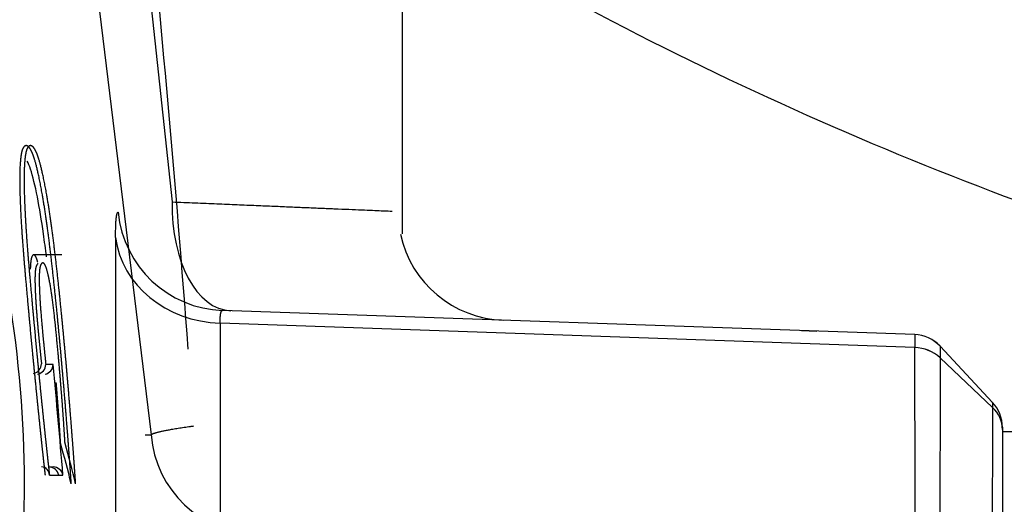
# Model space of a CAD drawing. Units: millimetres. Extents: x 505 to 12089, y -8168 to 141.
# Drawn here: x 6786 to 6813, y -3028 to -3014 of the extents above; entities that cross this region are included whole.
import ezdxf
from ezdxf.lldxf.tags import DXFTag

# ---------------------------------------------------------------- set-up
doc = ezdxf.new("R2010")
doc.units = ezdxf.units.MM
for name, color, linetype in [('C40710144_CME15-', 7, 'Continuous'), ('C40710164_CME10-', 7, 'Continuous'), ('C8860058', 7, 'Continuous'), ('SASF00018_RIV', 7, 'Continuous')]:
    doc.layers.add(name, color=color, linetype=linetype)
tags = doc.linetypes.add('HIDDEN2', pattern=[4.7625, 3.175, -1.5875]).pattern_tags.tags
tags[6:7] = [DXFTag(74, 4), DXFTag(75, 0), DXFTag(340, '0'), DXFTag(46, 0.0), DXFTag(50, 0.0), DXFTag(44, 0.0), DXFTag(45, 0.0)]
tags[4:5] = [DXFTag(74, 4), DXFTag(75, 0), DXFTag(340, '0'), DXFTag(46, 0.0), DXFTag(50, 0.0), DXFTag(44, 0.0), DXFTag(45, 0.0)]

msp = doc.modelspace()

# ---------------------------------------------------------------- linework, layer by layer
at = {"layer": 'C40710144_CME15-', "color": 7, "linetype": 'Continuous'}
for p, q in [((6787.408, -2995.538), (6789.99, -3019.337)), ((6787.408, -2995.538), (6789.99, -3019.337)), ((6810.424, -3023.348), (6791.309, -3022.675)), ((6810.424, -3023.348), (6791.309, -3022.675)), ((6791.309, -3022.676), (6791.309, -3041.608)), ((6791.309, -3022.676), (6791.309, -3041.608)), ((6811.12, -3023.63), (6811.12, -3023.627)), ((6811.12, -3023.63), (6811.12, -3023.627))]:
    msp.add_line(p, q, dxfattribs=at)
at = {"layer": 'C40710144_CME15-', "color": 7, "linetype": 'HIDDEN2'}
for p, q in [((6788.432, -3020.318), (6788.432, -3040.355)), ((6788.432, -3020.318), (6788.432, -3040.355)), ((6810.424, -3022.992), (6791.378, -3022.327)), ((6810.424, -3022.992), (6791.378, -3022.327)), ((6807.303, -3022.883), (6807.728, -3022.898)), ((6807.303, -3022.883), (6807.728, -3022.898)), ((6811.12, -3023.31), (6812.568, -3024.862)), ((6811.12, -3023.31), (6812.568, -3024.862)), ((6811.12, -3023.63), (6812.568, -3024.998)), ((6811.12, -3023.63), (6812.568, -3024.998)), ((6812.837, -3025.544), (6812.837, -3025.604)), ((6812.837, -3025.544), (6812.837, -3025.604)), ((6812.837, -3025.604), (6812.837, -3042.958)), ((6812.837, -3025.604), (6812.837, -3042.958))]:
    msp.add_line(p, q, dxfattribs=at)
at = {"layer": 'C40710144_CME15-', "color": 7, "linetype": 'Continuous'}
for centre, radius, start, end in [((6791.484, -3019.331), 2.998, 185.6061, 267.9757), ((6791.484, -3019.331), 2.998, 185.6061, 267.9757), ((4488.373, -3032.557), 2322.069, 359.772859, 0.22718), ((4488.373, -3032.557), 2322.069, 359.772859, 0.22718), ((6835.936, -3023.469), 24.817, 179.633, 180.3662), ((6835.936, -3023.469), 24.817, 179.633, 180.3662), ((18745.549, -3032.759), 11934.432, 179.9561742, 180.0439395), ((18745.549, -3032.759), 11934.432, 179.9561742, 180.0439395), ((6813.989, -3024.931), 1.423, 177.2526, 182.7199), ((6813.989, -3024.931), 1.423, 177.2526, 182.7199), ((8607.732, -3033.818), 1795.186, 179.718514, 180.281751), ((8607.732, -3033.818), 1795.186, 179.718514, 180.281751)]:
    msp.add_arc(centre, radius, start, end, dxfattribs=at)
at = {"layer": 'C40710144_CME15-', "color": 7, "linetype": 'HIDDEN2'}
for centre, radius, start, end in [((6799.207, -3019.599), 3, 192.0776, 267.9999), ((6799.207, -3019.599), 3, 192.0776, 267.9999), ((6810.389, -3023.992), 1, 42.9997, 88), ((6810.384, -3024.002), 1.01, 43.2364, 87.7632), ((6810.389, -3023.992), 1, 42.9997, 88), ((6810.384, -3024.002), 1.01, 43.2364, 87.7632), ((6810.394, -3024.428), 1.079, 47.7121, 88.4309), ((6810.408, -3024.402), 1.052, 47.3995, 89.1333), ((6810.394, -3024.428), 1.079, 47.7121, 88.4309), ((6810.408, -3024.402), 1.052, 47.3995, 89.1333), ((6786.108, -3023.787), 0.283, 283.7402, 358.1435), ((6786.108, -3023.787), 0.283, 283.7402, 358.1435), ((6811.827, -3025.548), 1.009, 0.2066, 42.7934), ((6811.827, -3025.548), 1.009, 0.2066, 42.7934), ((6811.99, -3025.617), 0.847, 0.8705, 46.9599), ((6811.99, -3025.617), 0.847, 0.8705, 46.9599), ((6786.583, -3026.923), 0.29, 12.0013, 85.3246), ((6786.583, -3026.923), 0.29, 12.0013, 85.3246)]:
    msp.add_arc(centre, radius, start, end, dxfattribs=at)
at = {"layer": 'C40710144_CME15-', "color": 7, "linetype": 'Continuous'}
for centre, major_axis, ratio, start_param, end_param in [((6791.704, -3019.337), (-0.105, -2.998), 0.571056, 4.732329, 6.283185), ((6791.704, -3019.337), (-0.105, -2.998), 0.571056, 4.732329, 6.283185), ((6791.414, -3020.028), (-3, 0), 0.883051, 0.109935, 1.53589), ((6791.414, -3020.028), (-3, 0), 0.883051, 0.109935, 1.53589)]:
    msp.add_ellipse(centre, major_axis=major_axis, ratio=ratio, start_param=start_param, end_param=end_param, dxfattribs=at)
at = {"layer": 'C40710144_CME15-', "color": 7, "linetype": 'HIDDEN2'}
msp.add_ellipse((6390.457, -3055.187), major_axis=(400.348, -0.003), ratio=0.524911, start_param=0.13406, end_param=0.139457, dxfattribs=at)
msp.add_ellipse((6390.457, -3055.187), major_axis=(400.348, -0.003), ratio=0.524911, start_param=0.13406, end_param=0.139457, dxfattribs=at)
for points, knots in [([(6786.042, -3017.825), (6786.04, -3017.824), (6786.039, -3017.823), (6786.038, -3017.822), (6786.004, -3017.789), (6785.971, -3017.778), (6785.94, -3017.782), (6785.894, -3017.818), (6785.854, -3017.93), (6785.842, -3017.978), (6785.821, -3018.096), (6785.806, -3018.263), (6785.8, -3018.352), (6785.789, -3018.668), (6785.795, -3019.063), (6785.805, -3019.349), (6785.832, -3019.9), (6785.871, -3020.451), (6785.891, -3020.71), (6785.955, -3021.488), (6786.025, -3022.244), (6786.07, -3022.736), (6786.13, -3023.369), (6786.192, -3024), (6786.205, -3024.134), (6786.243, -3024.515), (6786.281, -3024.893), (6786.306, -3025.136), (6786.343, -3025.498), (6786.381, -3025.857), (6786.394, -3025.976), (6786.416, -3026.182), (6786.438, -3026.387), (6786.448, -3026.473), (6786.461, -3026.591), (6786.474, -3026.707), (6786.479, -3026.754), (6786.485, -3026.806), (6786.491, -3026.863)], [0.5, 0.5, 0.5, 0.5, 0.5, 0.5, 0.5021604, 0.5021604, 0.5021604, 0.5639922, 0.5639922, 0.5639922, 0.5958244, 0.5958244, 0.5958244, 0.6238366, 0.6238366, 0.6238366, 0.6854167, 0.6854167, 0.6854167, 0.7411942, 0.7411942, 0.7411942, 0.8553953, 0.8553953, 0.8553953, 0.886506, 0.886506, 0.886506, 0.943253, 0.943253, 0.943253, 0.9716265, 0.9716265, 0.9716265, 0.9926007, 0.9926007, 0.9926007, 1, 1, 1, 1, 1, 1]), ([(6786.042, -3017.825), (6786.04, -3017.824), (6786.039, -3017.823), (6786.038, -3017.822), (6786.004, -3017.789), (6785.971, -3017.778), (6785.94, -3017.782), (6785.894, -3017.818), (6785.854, -3017.93), (6785.842, -3017.978), (6785.821, -3018.096), (6785.806, -3018.263), (6785.8, -3018.352), (6785.789, -3018.668), (6785.795, -3019.063), (6785.805, -3019.349), (6785.832, -3019.9), (6785.871, -3020.451), (6785.891, -3020.71), (6785.955, -3021.488), (6786.025, -3022.244), (6786.07, -3022.736), (6786.13, -3023.369), (6786.192, -3024), (6786.205, -3024.134), (6786.243, -3024.515), (6786.281, -3024.893), (6786.306, -3025.136), (6786.343, -3025.498), (6786.381, -3025.857), (6786.394, -3025.976), (6786.416, -3026.182), (6786.438, -3026.387), (6786.448, -3026.473), (6786.461, -3026.591), (6786.474, -3026.707), (6786.479, -3026.754), (6786.485, -3026.806), (6786.491, -3026.863)], [0.5, 0.5, 0.5, 0.5, 0.5, 0.5, 0.5021604, 0.5021604, 0.5021604, 0.5639922, 0.5639922, 0.5639922, 0.5958244, 0.5958244, 0.5958244, 0.6238366, 0.6238366, 0.6238366, 0.6854167, 0.6854167, 0.6854167, 0.7411942, 0.7411942, 0.7411942, 0.8553953, 0.8553953, 0.8553953, 0.886506, 0.886506, 0.886506, 0.943253, 0.943253, 0.943253, 0.9716265, 0.9716265, 0.9716265, 0.9926007, 0.9926007, 0.9926007, 1, 1, 1, 1, 1, 1]), ([(6786.3, -3021.04), (6786.291, -3021.043), (6786.281, -3021.049), (6786.272, -3021.059), (6786.25, -3021.091), (6786.232, -3021.152), (6786.224, -3021.202), (6786.218, -3021.277), (6786.215, -3021.372), (6786.214, -3021.379), (6786.214, -3021.386), (6786.214, -3021.394)], [0.6299299, 0.6299299, 0.6299299, 0.6299299, 0.6299299, 0.6299299, 0.6759715, 0.6759715, 0.6759715, 0.7444437, 0.7444437, 0.7444437, 0.75, 0.75, 0.75, 0.75, 0.75, 0.75]), ([(6786.3, -3021.04), (6786.291, -3021.043), (6786.281, -3021.049), (6786.272, -3021.059), (6786.25, -3021.091), (6786.232, -3021.152), (6786.224, -3021.202), (6786.218, -3021.277), (6786.215, -3021.372), (6786.214, -3021.379), (6786.214, -3021.386), (6786.214, -3021.394)], [0.6299299, 0.6299299, 0.6299299, 0.6299299, 0.6299299, 0.6299299, 0.6759715, 0.6759715, 0.6759715, 0.7444437, 0.7444437, 0.7444437, 0.75, 0.75, 0.75, 0.75, 0.75, 0.75]), ([(6786.918, -3025.978), (6786.915, -3025.929), (6786.913, -3025.884), (6786.91, -3025.844), (6786.902, -3025.72), (6786.894, -3025.596), (6786.889, -3025.512), (6786.875, -3025.304), (6786.86, -3025.098), (6786.851, -3024.975), (6786.835, -3024.768), (6786.819, -3024.562), (6786.812, -3024.477), (6786.805, -3024.393), (6786.798, -3024.309)], [0, 0, 0, 0, 0, 0, 0.0186449, 0.0186449, 0.0186449, 0.0580273, 0.0580273, 0.0580273, 0.1160547, 0.1160547, 0.1160547, 0.1563129, 0.1563129, 0.1563129, 0.1563129, 0.1563129, 0.1563129]), ([(6786.918, -3025.978), (6786.915, -3025.929), (6786.913, -3025.884), (6786.91, -3025.844), (6786.902, -3025.72), (6786.894, -3025.596), (6786.889, -3025.512), (6786.875, -3025.304), (6786.86, -3025.098), (6786.851, -3024.975), (6786.835, -3024.768), (6786.819, -3024.562), (6786.812, -3024.477), (6786.805, -3024.393), (6786.798, -3024.309)], [0, 0, 0, 0, 0, 0, 0.0186449, 0.0186449, 0.0186449, 0.0580273, 0.0580273, 0.0580273, 0.1160547, 0.1160547, 0.1160547, 0.1563129, 0.1563129, 0.1563129, 0.1563129, 0.1563129, 0.1563129])]:
    msp.add_open_spline(points, degree=5, knots=knots, dxfattribs=at)
at = {"layer": 'C40710144_CME15-', "color": 7, "linetype": 'Continuous'}
for points, degree, knots in [([(6787.213, -3027.101), (6787.206, -3026.996), (6787.199, -3026.905), (6787.194, -3026.83), (6787.187, -3026.722), (6787.18, -3026.628), (6787.177, -3026.583), (6787.157, -3026.304), (6787.136, -3026.026), (6787.118, -3025.792), (6787.082, -3025.326), (6787.045, -3024.863), (6787.025, -3024.632), (6786.963, -3023.893), (6786.897, -3023.163), (6786.85, -3022.667), (6786.747, -3021.627), (6786.632, -3020.608), (6786.567, -3020.091), (6786.463, -3019.372), (6786.351, -3018.773), (6786.313, -3018.593), (6786.234, -3018.253), (6786.156, -3018.015), (6786.116, -3017.923), (6786.078, -3017.862), (6786.042, -3017.825)], 5, [0, 0, 0, 0, 0, 0, 0.0122268, 0.0122268, 0.0122268, 0.022075, 0.022075, 0.022075, 0.0747796, 0.0747796, 0.0747796, 0.1274842, 0.1274842, 0.1274842, 0.2438875, 0.2438875, 0.2438875, 0.3710788, 0.3710788, 0.3710788, 0.4325243, 0.4325243, 0.4325243, 0.5, 0.5, 0.5, 0.5, 0.5, 0.5]), ([(6787.213, -3027.101), (6787.206, -3026.996), (6787.199, -3026.905), (6787.194, -3026.83), (6787.187, -3026.722), (6787.18, -3026.628), (6787.177, -3026.583), (6787.157, -3026.304), (6787.136, -3026.026), (6787.118, -3025.792), (6787.082, -3025.326), (6787.045, -3024.863), (6787.025, -3024.632), (6786.963, -3023.893), (6786.897, -3023.163), (6786.85, -3022.667), (6786.747, -3021.627), (6786.632, -3020.608), (6786.567, -3020.091), (6786.463, -3019.372), (6786.351, -3018.773), (6786.313, -3018.593), (6786.234, -3018.253), (6786.156, -3018.015), (6786.116, -3017.923), (6786.078, -3017.862), (6786.042, -3017.825)], 5, [0, 0, 0, 0, 0, 0, 0.0122268, 0.0122268, 0.0122268, 0.022075, 0.022075, 0.022075, 0.0747796, 0.0747796, 0.0747796, 0.1274842, 0.1274842, 0.1274842, 0.2438875, 0.2438875, 0.2438875, 0.3710788, 0.3710788, 0.3710788, 0.4325243, 0.4325243, 0.4325243, 0.5, 0.5, 0.5, 0.5, 0.5, 0.5]), ([(6789.99, -3019.337), (6790.097, -3019.341), (6790.31, -3019.35), (6790.619, -3019.363), (6790.921, -3019.376), (6791.214, -3019.388), (6791.499, -3019.4), (6791.774, -3019.412), (6792.041, -3019.423), (6792.299, -3019.434), (6792.549, -3019.444), (6792.789, -3019.454), (6793.021, -3019.464), (6793.244, -3019.474), (6793.458, -3019.483), (6793.663, -3019.491), (6793.859, -3019.5), (6794.047, -3019.508), (6794.227, -3019.515), (6794.397, -3019.522), (6794.785, -3019.539), (6795.313, -3019.561), (6795.783, -3019.581), (6795.978, -3019.589), (6796.042, -3019.592)], 3, [0, 0, 0, 0, 0.0140473, 0.0279962, 0.0418468, 0.055599, 0.0692528, 0.0828083, 0.0962655, 0.1096244, 0.1228849, 0.1360472, 0.1491111, 0.1620767, 0.1749441, 0.1877131, 0.200384, 0.2129565, 0.2254308, 0.2378069, 0.2500847, 0.3135046, 0.3762976, 0.4215361, 0.4215361, 0.4215361, 0.4215361]), ([(6789.99, -3019.337), (6790.097, -3019.341), (6790.31, -3019.35), (6790.619, -3019.363), (6790.921, -3019.376), (6791.214, -3019.388), (6791.499, -3019.4), (6791.774, -3019.412), (6792.041, -3019.423), (6792.299, -3019.434), (6792.549, -3019.444), (6792.789, -3019.454), (6793.021, -3019.464), (6793.244, -3019.474), (6793.458, -3019.483), (6793.663, -3019.491), (6793.859, -3019.5), (6794.047, -3019.508), (6794.227, -3019.515), (6794.397, -3019.522), (6794.785, -3019.539), (6795.313, -3019.561), (6795.783, -3019.581), (6795.978, -3019.589), (6796.042, -3019.592)], 3, [0, 0, 0, 0, 0.0140473, 0.0279962, 0.0418468, 0.055599, 0.0692528, 0.0828083, 0.0962655, 0.1096244, 0.1228849, 0.1360472, 0.1491111, 0.1620767, 0.1749441, 0.1877131, 0.200384, 0.2129565, 0.2254308, 0.2378069, 0.2500847, 0.3135046, 0.3762976, 0.4215361, 0.4215361, 0.4215361, 0.4215361]), ([(6786.214, -3021.394), (6786.213, -3021.463), (6786.213, -3021.541), (6786.214, -3021.627), (6786.221, -3021.829), (6786.233, -3022.046), (6786.241, -3022.166), (6786.269, -3022.558), (6786.306, -3022.957), (6786.334, -3023.239), (6786.363, -3023.52), (6786.392, -3023.796)], 5, [0.75, 0.75, 0.75, 0.75, 0.75, 0.75, 0.800986, 0.800986, 0.800986, 0.8623298, 0.8623298, 0.8623298, 1, 1, 1, 1, 1, 1]), ([(6786.214, -3021.394), (6786.213, -3021.463), (6786.213, -3021.541), (6786.214, -3021.627), (6786.221, -3021.829), (6786.233, -3022.046), (6786.241, -3022.166), (6786.269, -3022.558), (6786.306, -3022.957), (6786.334, -3023.239), (6786.363, -3023.52), (6786.392, -3023.796)], 5, [0.75, 0.75, 0.75, 0.75, 0.75, 0.75, 0.800986, 0.800986, 0.800986, 0.8623298, 0.8623298, 0.8623298, 1, 1, 1, 1, 1, 1]), ([(6810.424, -3022.992), (6810.424, -3022.992), (6810.424, -3022.995), (6810.424, -3023.002), (6810.424, -3023.034), (6810.424, -3023.102), (6810.424, -3023.168), (6810.424, -3023.25), (6810.424, -3023.35)], 5, [0, 0, 0, 0, 0, 0, 0.294084, 0.294084, 0.294084, 1, 1, 1, 1, 1, 1]), ([(6810.424, -3022.992), (6810.424, -3022.992), (6810.424, -3022.995), (6810.424, -3023.002), (6810.424, -3023.034), (6810.424, -3023.102), (6810.424, -3023.168), (6810.424, -3023.25), (6810.424, -3023.35)], 5, [0, 0, 0, 0, 0, 0, 0.294084, 0.294084, 0.294084, 1, 1, 1, 1, 1, 1])]:
    msp.add_open_spline(points, degree=degree, knots=knots, dxfattribs=at)
for points, degree in [([(6788.432, -3020.318), (6788.432, -3019.968), (6788.444, -3019.728), (6788.468, -3019.623), (6788.5, -3019.624)], 4), ([(6788.432, -3020.318), (6788.432, -3019.968), (6788.444, -3019.728), (6788.468, -3019.623), (6788.5, -3019.624)], 4), ([(6791.309, -3022.676), (6791.307, -3022.534), (6791.313, -3022.426), (6791.328, -3022.358), (6791.35, -3022.326), (6791.378, -3022.327)], 5), ([(6791.309, -3022.676), (6791.307, -3022.534), (6791.313, -3022.426), (6791.328, -3022.358), (6791.35, -3022.326), (6791.378, -3022.327)], 5)]:
    msp.add_open_spline(points, degree=degree, dxfattribs=at)
at = {"layer": 'C40710164_CME10-', "color": 7, "linetype": 'HIDDEN2'}
for p, q in [((6796.327, -3020.216), (6796.327, -2980.085)), ((6796.327, -3020.216), (6796.327, -2980.085)), ((6786.949, -3020.792), (6786.207, -3020.792)), ((6786.949, -3020.792), (6786.207, -3020.792)), ((6786.715, -3026.634), (6786.716, -3026.634)), ((6786.715, -3026.634), (6786.716, -3026.634))]:
    msp.add_line(p, q, dxfattribs=at)
at = {"layer": 'C40710164_CME10-', "color": 7, "linetype": 'Continuous'}
for p, q in [((6785.89, -2996.902), (6789.408, -3025.755)), ((6785.89, -2996.902), (6789.408, -3025.755)), ((6786.715, -3023.815), (6786.511, -3023.815)), ((6786.715, -3023.815), (6786.511, -3023.815)), ((6786.588, -3026.634), (6786.716, -3026.634)), ((6786.588, -3026.634), (6786.716, -3026.634)), ((6786.611, -3026.863), (6786.984, -3026.863)), ((6786.611, -3026.863), (6786.984, -3026.863))]:
    msp.add_line(p, q, dxfattribs=at)
for centre, radius, start, end in [((6310.609, -3059.32), 481.165, 4.28263, 7.50924), ((6310.609, -3059.32), 481.165, 4.28263, 7.50924), ((6753.769, -3027.133), 32.154, 357.8165, 16.1928), ((6753.769, -3027.133), 32.154, 357.8165, 16.1928), ((6372.05, -3061.978), 416.417, 4.83731, 5.25841), ((6372.05, -3061.978), 416.417, 4.83731, 5.25841), ((6793.224, -2879.091), 146.714, 268.44672, 268.50975), ((6793.224, -2879.091), 146.714, 268.44672, 268.50975)]:
    msp.add_arc(centre, radius, start, end, dxfattribs=at)
at = {"layer": 'C40710164_CME10-', "color": 7, "linetype": 'HIDDEN2'}
for centre, radius, start, end in [((6786.228, -3023.805), 0.283, 281.9124, 358.158), ((6786.228, -3023.805), 0.283, 281.9124, 358.158), ((6786.428, -3023.802), 0.287, 282.4332, 357.4676), ((6786.428, -3023.802), 0.287, 282.4332, 357.4676), ((6792.397, -3025.508), 2.999, 184.7246, 267.9896), ((6792.397, -3025.508), 2.999, 184.7246, 267.9896), ((6786.391, -3026.855), 0.22, 357.799, 88.475), ((6786.391, -3026.855), 0.22, 357.799, 88.475), ((6786.701, -3026.923), 0.289, 11.9858, 86.8669), ((6786.701, -3026.923), 0.289, 11.9858, 86.8669)]:
    msp.add_arc(centre, radius, start, end, dxfattribs=at)
msp.add_ellipse((6390.572, -3055.188), major_axis=(400.353, -0.001), ratio=0.524908, start_param=0.134058, end_param=0.139406, dxfattribs=at)
msp.add_ellipse((6390.572, -3055.188), major_axis=(400.353, -0.001), ratio=0.524908, start_param=0.134058, end_param=0.139406, dxfattribs=at)
for points, knots in [([(6786.162, -3017.825), (6786.16, -3017.824), (6786.159, -3017.823), (6786.158, -3017.822), (6786.124, -3017.789), (6786.091, -3017.778), (6786.06, -3017.782), (6786.014, -3017.818), (6785.974, -3017.93), (6785.962, -3017.978), (6785.941, -3018.096), (6785.926, -3018.263), (6785.92, -3018.352), (6785.909, -3018.668), (6785.915, -3019.063), (6785.925, -3019.349), (6785.952, -3019.9), (6785.991, -3020.451), (6786.011, -3020.71), (6786.075, -3021.488), (6786.145, -3022.244), (6786.19, -3022.736), (6786.25, -3023.369), (6786.312, -3024), (6786.325, -3024.134), (6786.363, -3024.515), (6786.401, -3024.893), (6786.426, -3025.136), (6786.463, -3025.498), (6786.501, -3025.857), (6786.514, -3025.976), (6786.536, -3026.182), (6786.558, -3026.387), (6786.568, -3026.473), (6786.581, -3026.591), (6786.594, -3026.707), (6786.599, -3026.754), (6786.605, -3026.806), (6786.611, -3026.863)], [0.5, 0.5, 0.5, 0.5, 0.5, 0.5, 0.5021607, 0.5021607, 0.5021607, 0.5639925, 0.5639925, 0.5639925, 0.5958248, 0.5958248, 0.5958248, 0.623837, 0.623837, 0.623837, 0.6854171, 0.6854171, 0.6854171, 0.7411946, 0.7411946, 0.7411946, 0.8553958, 0.8553958, 0.8553958, 0.8865065, 0.8865065, 0.8865065, 0.9432532, 0.9432532, 0.9432532, 0.9716266, 0.9716266, 0.9716266, 0.9926012, 0.9926012, 0.9926012, 1, 1, 1, 1, 1, 1]), ([(6786.162, -3017.825), (6786.16, -3017.824), (6786.159, -3017.823), (6786.158, -3017.822), (6786.124, -3017.789), (6786.091, -3017.778), (6786.06, -3017.782), (6786.014, -3017.818), (6785.974, -3017.93), (6785.962, -3017.978), (6785.941, -3018.096), (6785.926, -3018.263), (6785.92, -3018.352), (6785.909, -3018.668), (6785.915, -3019.063), (6785.925, -3019.349), (6785.952, -3019.9), (6785.991, -3020.451), (6786.011, -3020.71), (6786.075, -3021.488), (6786.145, -3022.244), (6786.19, -3022.736), (6786.25, -3023.369), (6786.312, -3024), (6786.325, -3024.134), (6786.363, -3024.515), (6786.401, -3024.893), (6786.426, -3025.136), (6786.463, -3025.498), (6786.501, -3025.857), (6786.514, -3025.976), (6786.536, -3026.182), (6786.558, -3026.387), (6786.568, -3026.473), (6786.581, -3026.591), (6786.594, -3026.707), (6786.599, -3026.754), (6786.605, -3026.806), (6786.611, -3026.863)], [0.5, 0.5, 0.5, 0.5, 0.5, 0.5, 0.5021607, 0.5021607, 0.5021607, 0.5639925, 0.5639925, 0.5639925, 0.5958248, 0.5958248, 0.5958248, 0.623837, 0.623837, 0.623837, 0.6854171, 0.6854171, 0.6854171, 0.7411946, 0.7411946, 0.7411946, 0.8553958, 0.8553958, 0.8553958, 0.8865065, 0.8865065, 0.8865065, 0.9432532, 0.9432532, 0.9432532, 0.9716266, 0.9716266, 0.9716266, 0.9926012, 0.9926012, 0.9926012, 1, 1, 1, 1, 1, 1]), ([(6786.289, -3020.999), (6786.272, -3020.932), (6786.255, -3020.878), (6786.238, -3020.84), (6786.208, -3020.796), (6786.18, -3020.788), (6786.168, -3020.791), (6786.143, -3020.809), (6786.12, -3020.855), (6786.109, -3020.889), (6786.097, -3020.962), (6786.089, -3021.072), (6786.087, -3021.109), (6786.085, -3021.149), (6786.084, -3021.191)], [0.5000011, 0.5000011, 0.5000011, 0.5000011, 0.5000011, 0.5000011, 0.5696768, 0.5696768, 0.5696768, 0.6264055, 0.6264055, 0.6264055, 0.6905711, 0.6905711, 0.6905711, 0.7185792, 0.7185792, 0.7185792, 0.7185792, 0.7185792, 0.7185792]), ([(6786.289, -3020.999), (6786.272, -3020.932), (6786.255, -3020.878), (6786.238, -3020.84), (6786.208, -3020.796), (6786.18, -3020.788), (6786.168, -3020.791), (6786.143, -3020.809), (6786.12, -3020.855), (6786.109, -3020.889), (6786.097, -3020.962), (6786.089, -3021.072), (6786.087, -3021.109), (6786.085, -3021.149), (6786.084, -3021.191)], [0.5000011, 0.5000011, 0.5000011, 0.5000011, 0.5000011, 0.5000011, 0.5696768, 0.5696768, 0.5696768, 0.6264055, 0.6264055, 0.6264055, 0.6905711, 0.6905711, 0.6905711, 0.7185792, 0.7185792, 0.7185792, 0.7185792, 0.7185792, 0.7185792]), ([(6787.041, -3025.988), (6787.037, -3025.927), (6787.034, -3025.873), (6787.031, -3025.826), (6787.017, -3025.607), (6787.003, -3025.388), (6786.991, -3025.217), (6786.97, -3024.93), (6786.948, -3024.643), (6786.938, -3024.525), (6786.91, -3024.174), (6786.879, -3023.823), (6786.859, -3023.589), (6786.815, -3023.115), (6786.769, -3022.654), (6786.744, -3022.425), (6786.697, -3022.025), (6786.644, -3021.684), (6786.619, -3021.541), (6786.559, -3021.247), (6786.501, -3021.073), (6786.47, -3021.023), (6786.413, -3020.995), (6786.364, -3021.068), (6786.345, -3021.121), (6786.333, -3021.235), (6786.33, -3021.397), (6786.33, -3021.407), (6786.33, -3021.418), (6786.33, -3021.429)], [0, 0, 0, 0, 0, 0, 0.0233404, 0.0233404, 0.0233404, 0.1053108, 0.1053108, 0.1053108, 0.1617843, 0.1617843, 0.1617843, 0.2747299, 0.2747299, 0.2747299, 0.3919721, 0.3919721, 0.3919721, 0.4932494, 0.4932494, 0.4932494, 0.6264322, 0.6264322, 0.6264322, 0.7422927, 0.7422927, 0.7422927, 0.75, 0.75, 0.75, 0.75, 0.75, 0.75]), ([(6787.041, -3025.988), (6787.037, -3025.927), (6787.034, -3025.873), (6787.031, -3025.826), (6787.017, -3025.607), (6787.003, -3025.388), (6786.991, -3025.217), (6786.97, -3024.93), (6786.948, -3024.643), (6786.938, -3024.525), (6786.91, -3024.174), (6786.879, -3023.823), (6786.859, -3023.589), (6786.815, -3023.115), (6786.769, -3022.654), (6786.744, -3022.425), (6786.697, -3022.025), (6786.644, -3021.684), (6786.619, -3021.541), (6786.559, -3021.247), (6786.501, -3021.073), (6786.47, -3021.023), (6786.413, -3020.995), (6786.364, -3021.068), (6786.345, -3021.121), (6786.333, -3021.235), (6786.33, -3021.397), (6786.33, -3021.407), (6786.33, -3021.418), (6786.33, -3021.429)], [0, 0, 0, 0, 0, 0, 0.0233404, 0.0233404, 0.0233404, 0.1053108, 0.1053108, 0.1053108, 0.1617843, 0.1617843, 0.1617843, 0.2747299, 0.2747299, 0.2747299, 0.3919721, 0.3919721, 0.3919721, 0.4932494, 0.4932494, 0.4932494, 0.6264322, 0.6264322, 0.6264322, 0.7422927, 0.7422927, 0.7422927, 0.75, 0.75, 0.75, 0.75, 0.75, 0.75])]:
    msp.add_open_spline(points, degree=5, knots=knots, dxfattribs=at)
at = {"layer": 'C40710164_CME10-', "color": 7, "linetype": 'Continuous'}
for points, degree, knots in [([(6787.333, -3027.101), (6787.326, -3026.996), (6787.319, -3026.905), (6787.314, -3026.83), (6787.307, -3026.722), (6787.3, -3026.628), (6787.297, -3026.583), (6787.277, -3026.304), (6787.256, -3026.026), (6787.238, -3025.792), (6787.202, -3025.326), (6787.165, -3024.863), (6787.145, -3024.632), (6787.083, -3023.893), (6787.017, -3023.163), (6786.97, -3022.667), (6786.867, -3021.627), (6786.752, -3020.608), (6786.687, -3020.091), (6786.583, -3019.372), (6786.471, -3018.773), (6786.433, -3018.593), (6786.354, -3018.253), (6786.276, -3018.015), (6786.236, -3017.923), (6786.198, -3017.862), (6786.162, -3017.825)], 5, [0, 0, 0, 0, 0, 0, 0.0122268, 0.0122268, 0.0122268, 0.022075, 0.022075, 0.022075, 0.0747796, 0.0747796, 0.0747796, 0.1274842, 0.1274842, 0.1274842, 0.2438876, 0.2438876, 0.2438876, 0.371079, 0.371079, 0.371079, 0.4325246, 0.4325246, 0.4325246, 0.5, 0.5, 0.5, 0.5, 0.5, 0.5]), ([(6787.333, -3027.101), (6787.326, -3026.996), (6787.319, -3026.905), (6787.314, -3026.83), (6787.307, -3026.722), (6787.3, -3026.628), (6787.297, -3026.583), (6787.277, -3026.304), (6787.256, -3026.026), (6787.238, -3025.792), (6787.202, -3025.326), (6787.165, -3024.863), (6787.145, -3024.632), (6787.083, -3023.893), (6787.017, -3023.163), (6786.97, -3022.667), (6786.867, -3021.627), (6786.752, -3020.608), (6786.687, -3020.091), (6786.583, -3019.372), (6786.471, -3018.773), (6786.433, -3018.593), (6786.354, -3018.253), (6786.276, -3018.015), (6786.236, -3017.923), (6786.198, -3017.862), (6786.162, -3017.825)], 5, [0, 0, 0, 0, 0, 0, 0.0122268, 0.0122268, 0.0122268, 0.022075, 0.022075, 0.022075, 0.0747796, 0.0747796, 0.0747796, 0.1274842, 0.1274842, 0.1274842, 0.2438876, 0.2438876, 0.2438876, 0.371079, 0.371079, 0.371079, 0.4325246, 0.4325246, 0.4325246, 0.5, 0.5, 0.5, 0.5, 0.5, 0.5]), ([(6786.53, -3020.848), (6786.504, -3020.635), (6786.427, -3020.054), (6786.284, -3019.162), (6786.121, -3018.488), (6786.031, -3018.27), (6786.002, -3018.214)], 3, [0.2832361, 0.2832361, 0.2832361, 0.2832361, 0.3146252, 0.3695924, 0.4237622, 0.4515658, 0.4515658, 0.4515658, 0.4515658]), ([(6786.53, -3020.848), (6786.504, -3020.635), (6786.427, -3020.054), (6786.284, -3019.162), (6786.121, -3018.488), (6786.031, -3018.27), (6786.002, -3018.214)], 3, [0.2832361, 0.2832361, 0.2832361, 0.2832361, 0.3146252, 0.3695924, 0.4237622, 0.4515658, 0.4515658, 0.4515658, 0.4515658]), ([(6786.33, -3021.429), (6786.329, -3021.578), (6786.334, -3021.763), (6786.345, -3021.97), (6786.377, -3022.449), (6786.423, -3022.952), (6786.452, -3023.241), (6786.481, -3023.529), (6786.511, -3023.815)], 5, [0.75, 0.75, 0.75, 0.75, 0.75, 0.75, 0.8585614, 0.8585614, 0.8585614, 1, 1, 1, 1, 1, 1]), ([(6786.33, -3021.429), (6786.329, -3021.578), (6786.334, -3021.763), (6786.345, -3021.97), (6786.377, -3022.449), (6786.423, -3022.952), (6786.452, -3023.241), (6786.481, -3023.529), (6786.511, -3023.815)], 5, [0.75, 0.75, 0.75, 0.75, 0.75, 0.75, 0.8585614, 0.8585614, 0.8585614, 1, 1, 1, 1, 1, 1])]:
    msp.add_open_spline(points, degree=degree, knots=knots, dxfattribs=at)
msp.add_open_spline([(6789.408, -3025.755), (6789.422, -3025.72), (6789.555, -3025.674), (6789.807, -3025.621), (6790.16, -3025.564), (6790.585, -3025.507)], degree=5, dxfattribs=at)
msp.add_open_spline([(6789.408, -3025.755), (6789.422, -3025.72), (6789.555, -3025.674), (6789.807, -3025.621), (6790.16, -3025.564), (6790.585, -3025.507)], degree=5, dxfattribs=at)
at = {"layer": 'C8860058', "color": 7, "linetype": 'Continuous'}
msp.add_line((6827.216, -3025.671), (6812.837, -3025.671), dxfattribs=at)
msp.add_line((6827.216, -3025.671), (6812.837, -3025.671), dxfattribs=at)
at = {"layer": 'SASF00018_RIV', "color": 7, "linetype": 'Continuous'}
msp.add_open_spline([(6796.204, -3011.047), (6799.843, -3013.254), (6807.314, -3017.18), (6818.114, -3021.185), (6825.099, -3022.906), (6828.137, -3023.492)], degree=3, knots=[0.7281955, 0.7281955, 0.7281955, 0.7281955, 0.7942155, 0.8595503, 0.9081692, 0.9081692, 0.9081692, 0.9081692], dxfattribs=at)
msp.add_open_spline([(6796.204, -3011.047), (6799.843, -3013.254), (6807.314, -3017.18), (6818.114, -3021.185), (6825.099, -3022.906), (6828.137, -3023.492)], degree=3, knots=[0.7281955, 0.7281955, 0.7281955, 0.7281955, 0.7942155, 0.8595503, 0.9081692, 0.9081692, 0.9081692, 0.9081692], dxfattribs=at)

doc.saveas('drawing.dxf')
